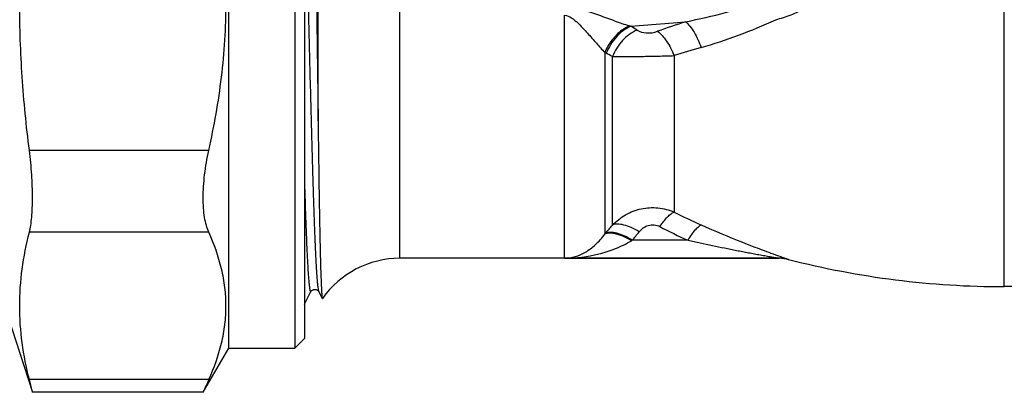
# Model space of a CAD drawing. Units: millimetres. Extents: x 0 to 297, y 0 to 210.
# Drawn here: x 68 to 120, y 89 to 109 of the extents above; entities that cross this region are included whole.
import ezdxf

# ---------------------------------------------------------------- set-up
doc = ezdxf.new("R2010")
doc.units = ezdxf.units.MM
doc.header["$LTSCALE"] = 16.335
doc.layers.get('0').update_dxf_attribs({"linetype": 'CONTINUOUS'})
for name, color, linetype in [('A_STD', 7, 'CONTINUOUS'), ('E_STD', 7, 'CONTINUOUS'), ('KOSMETIK', 7, 'CONTINUOUS')]:
    doc.layers.add(name, color=color, linetype=linetype)

msp = doc.modelspace()

# ---------------------------------------------------------------- linework, layer by layer
at = {"color": 7, "linetype": 'Continuous'}
for p, q in [((78.553, 91.313), (78.553, 127.814)), ((82.053, 127.814), (82.053, 91.313)), ((82.553, 127.314), (82.553, 91.813)), ((83.13, 115.139), (83.275, 103.339)), ((96.31, 96.063), (87.605, 96.063)), ((108.143, 96.001), (107.647, 96.063)), ((82.553, 93.631), (82.902, 94.3)), ((82.902, 94.3), (82.902, 94.3)), ((83.311, 94.3), (83.501, 93.936)), ((83.501, 93.936), (83.511, 93.934)), ((82.553, 91.813), (82.053, 91.313)), ((77.203, 88.975), (78.553, 91.313)), ((78.553, 91.313), (82.053, 91.313)), ((77.203, 88.975), (68.181, 88.975))]:
    msp.add_line(p, q, dxfattribs=at)
at = {"color": 9, "linetype": 'Continuous'}
for p, q in [((83.275, 103.339), (83.275, 125.563)), ((96.31, 96.064), (96.31, 108.914)), ((98.432, 106.943), (98.432, 97.333)), ((98.839, 97.822), (98.839, 106.73)), ((102.099, 106.78), (102.098, 98.507)), ((77.499, 101.769), (68.014, 101.769)), ((77.499, 97.439), (68.014, 97.439)), ((98.432, 97.333), (98.474, 97.383)), ((99.846, 96.989), (99.888, 97.014)), ((102.832, 97.014), (99.888, 97.014)), ((107.647, 96.064), (96.31, 96.064)), ((107.647, 96.064), (107.647, 96.063)), ((107.685, 96.168), (107.89, 96.095)), ((108.143, 96.002), (108.143, 96.001)), ((77.499, 89.645), (68.014, 89.645))]:
    msp.add_line(p, q, dxfattribs=at)
for centre, radius, start, end in [((115.41, 124.746), 29.422, 243.1009, 246.1837), ((60.611, 129.238), 49.48, 319.9248, 320.5861), ((65.943, 124.991), 43.988, 320.5057, 321.2594), ((114.828, 123.669), 29.23, 242.5188, 245.7704), ((107.646, 94.056), 2.008, 75.6673, 89.9719)]:
    msp.add_arc(centre, radius, start, end, dxfattribs=at)
at = {"color": 7, "linetype": 'Continuous'}
for centre, radius, start, end in [((87.605, 91.063), 5, 90, 144.9674), ((149.16, 57.523), 78.531, 155.85573, 156.39021)]:
    msp.add_arc(centre, radius, start, end, dxfattribs=at)
for points, knots in [([(77.499, 101.769), (77.786, 103.047), (78.13, 104.987), (78.368, 107.598), (78.429, 109.563), (78.368, 111.529), (78.13, 114.14), (77.786, 116.079), (77.499, 117.358)], [0, 0, 0, 0, 0.249961, 0.37498, 0.5, 0.62502, 0.750039, 1, 1, 1, 1]), ([(83.275, 103.339), (83.283, 102.684), (83.3, 101.43), (83.327, 99.642), (83.351, 98.271), (83.37, 97.283), (83.384, 96.631), (83.398, 96.044), (83.412, 95.525), (83.427, 95.077), (83.441, 94.702), (83.453, 94.435), (83.464, 94.26), (83.471, 94.157), (83.478, 94.074), (83.485, 94.01), (83.492, 93.967), (83.497, 93.943), (83.501, 93.936)], [0, 0, 0, 0, 0.208753, 0.400026, 0.570026, 0.645976, 0.715373, 0.777864, 0.833135, 0.880899, 0.920911, 0.952963, 0.96595, 0.976889, 0.985767, 0.992573, 0.997308, 1, 1, 1, 1]), ([(77.499, 97.439), (77.447, 97.555), (77.358, 97.815), (77.268, 98.245), (77.214, 98.738), (77.197, 99.284), (77.217, 99.872), (77.294, 100.709), (77.404, 101.345), (77.499, 101.769)], [0, 0, 0, 0, 0.086858, 0.187099, 0.300288, 0.425247, 0.560108, 0.702549, 1, 1, 1, 1]), ([(77.499, 89.645), (77.779, 90.268), (78.125, 91.23), (78.368, 92.554), (78.429, 93.542), (78.368, 94.53), (78.125, 95.853), (77.779, 96.816), (77.499, 97.439)], [0, 0, 0, 0, 0.25437, 0.37784, 0.5, 0.62216, 0.74563, 1, 1, 1, 1]), ([(82.902, 94.3), (82.906, 94.307), (82.917, 94.328), (82.953, 94.365), (83.003, 94.397), (83.06, 94.416), (83.109, 94.419), (83.157, 94.412), (83.212, 94.395), (83.263, 94.365), (83.295, 94.327), (83.309, 94.306), (83.312, 94.299)], [0, 0, 0, 0, 0.047414, 0.143554, 0.307586, 0.40337, 0.503029, 0.603658, 0.699199, 0.852449, 0.952876, 1, 1, 1, 1])]:
    msp.add_open_spline(points, degree=3, knots=knots, dxfattribs=at)
at = {"color": 9, "linetype": 'Continuous'}
for points, knots in [([(82.553, 117.516), (82.587, 116.313), (82.651, 113.812), (82.727, 110.652), (82.79, 108.044), (82.837, 106.104), (82.884, 104.222), (82.931, 102.43), (82.977, 100.757), (83.024, 99.232), (83.071, 97.879), (83.111, 96.871), (83.144, 96.168), (83.168, 95.723), (83.191, 95.336), (83.214, 95.009), (83.237, 94.743), (83.26, 94.539), (83.28, 94.408), (83.298, 94.336), (83.306, 94.31), (83.311, 94.3)], [0, 0, 0, 0, 0.155302, 0.323077, 0.408159, 0.492139, 0.573612, 0.651215, 0.723648, 0.7897, 0.848264, 0.898365, 0.919975, 0.939167, 0.955862, 0.969995, 0.981504, 0.99035, 0.996509, 0.998582, 1, 1, 1, 1]), ([(82.553, 100.145), (82.567, 99.691), (82.588, 99.028), (82.618, 98.171), (82.639, 97.587), (82.661, 97.046), (82.683, 96.549), (82.704, 96.098), (82.726, 95.694), (82.747, 95.34), (82.769, 95.036), (82.79, 94.784), (82.809, 94.606), (82.824, 94.49), (82.835, 94.423), (82.846, 94.369), (82.856, 94.329), (82.865, 94.304), (82.873, 94.291), (82.879, 94.285), (82.885, 94.283), (82.891, 94.286), (82.897, 94.292), (82.9, 94.297), (82.902, 94.3)], [0, 0, 0, 0, 0.230737, 0.33661, 0.435654, 0.527516, 0.611864, 0.688416, 0.756894, 0.817057, 0.868708, 0.911662, 0.945784, 0.959507, 0.970995, 0.980248, 0.987279, 0.992143, 0.993814, 0.995049, 0.996004, 0.996981, 0.998266, 1, 1, 1, 1]), ([(98.839, 97.822), (99.042, 98.035), (99.514, 98.405), (100.352, 98.723), (101.247, 98.774), (101.828, 98.623), (102.098, 98.507)], [0, 0, 0, 0, 0.250059, 0.500063, 0.750028, 1, 1, 1, 1]), ([(101.34, 97.737), (101.407, 97.834), (101.538, 98.011), (101.737, 98.24), (101.918, 98.406), (102.041, 98.485), (102.098, 98.507)], [0, 0, 0, 0, 0.324171, 0.604399, 0.831081, 1, 1, 1, 1]), ([(100.253, 97.463), (100.117, 97.545), (99.854, 97.684), (99.517, 97.808), (99.268, 97.859), (99.066, 97.876), (98.92, 97.857), (98.839, 97.822)], [0, 0, 0, 0, 0.316773, 0.594559, 0.715276, 0.822927, 1, 1, 1, 1]), ([(99.846, 96.989), (99.71, 97.071), (99.446, 97.211), (99.108, 97.334), (98.859, 97.382), (98.657, 97.395), (98.511, 97.371), (98.432, 97.333)], [0, 0, 0, 0, 0.317669, 0.595313, 0.715703, 0.822994, 1, 1, 1, 1]), ([(99.888, 97.014), (99.752, 97.098), (99.487, 97.242), (99.149, 97.37), (98.9, 97.423), (98.699, 97.44), (98.553, 97.42), (98.474, 97.383)], [0, 0, 0, 0, 0.319287, 0.597897, 0.718309, 0.825213, 1, 1, 1, 1]), ([(100.253, 97.463), (100.314, 97.539), (100.457, 97.679), (100.685, 97.795), (100.888, 97.835), (101.096, 97.833), (101.249, 97.785), (101.34, 97.737)], [0, 0, 0, 0, 0.239381, 0.488731, 0.617229, 0.746481, 1, 1, 1, 1]), ([(102.832, 97.014), (102.894, 97.117), (103.014, 97.305), (103.197, 97.547), (103.345, 97.705), (103.454, 97.79), (103.505, 97.819), (103.529, 97.829)], [0, 0, 0, 0, 0.332667, 0.616201, 0.83995, 0.927911, 1, 1, 1, 1]), ([(103.529, 97.829), (104.249, 97.511), (105.318, 97.06), (106.71, 96.521), (107.372, 96.28), (107.685, 96.168)], [0, 0, 0, 0, 0.527628, 0.777331, 1, 1, 1, 1]), ([(96.31, 96.064), (96.496, 96.067), (96.88, 96.127), (97.436, 96.375), (97.971, 96.781), (98.283, 97.134), (98.432, 97.333)], [0, 0, 0, 0, 0.218122, 0.450233, 0.707696, 1, 1, 1, 1]), ([(96.31, 96.064), (96.915, 96.067), (97.833, 96.18), (99.007, 96.555), (99.574, 96.827), (99.846, 96.989)], [0, 0, 0, 0, 0.491352, 0.742541, 1, 1, 1, 1]), ([(102.832, 97.014), (103.047, 96.967), (103.477, 96.874), (104.121, 96.738), (104.657, 96.628), (105.084, 96.543), (105.402, 96.48), (105.72, 96.418), (106.035, 96.358), (106.296, 96.31), (106.503, 96.271), (106.657, 96.243), (106.809, 96.215), (106.959, 96.188), (107.106, 96.162), (107.225, 96.141), (107.318, 96.124), (107.385, 96.113), (107.448, 96.101), (107.507, 96.091), (107.552, 96.083), (107.585, 96.077), (107.605, 96.073), (107.622, 96.07), (107.633, 96.067), (107.64, 96.066), (107.644, 96.065), (107.646, 96.065), (107.647, 96.064), (107.647, 96.064)], [0, 0, 0, 0, 0.134618, 0.268775, 0.402315, 0.468781, 0.534985, 0.600859, 0.666303, 0.731158, 0.763286, 0.795151, 0.826676, 0.857754, 0.88821, 0.917748, 0.932016, 0.945831, 0.959001, 0.971315, 0.982389, 0.987224, 0.991453, 0.994973, 0.997657, 0.998646, 0.999376, 0.999832, 1, 1, 1, 1]), ([(107.89, 96.095), (107.908, 96.088), (107.942, 96.076), (107.99, 96.059), (108.033, 96.044), (108.07, 96.03), (108.097, 96.021), (108.114, 96.014), (108.124, 96.01), (108.132, 96.007), (108.138, 96.005), (108.141, 96.003), (108.143, 96.002), (108.143, 96.002)], [0, 0, 0, 0, 0.209838, 0.401389, 0.572027, 0.718527, 0.83742, 0.885439, 0.925386, 0.957025, 0.980129, 0.994484, 1, 1, 1, 1])]:
    msp.add_open_spline(points, degree=3, knots=knots, dxfattribs=at)
at = {"layer": 'A_STD', "color": 7, "linetype": 'Continuous'}
for p, q in [((96.31, 96.063), (107.647, 96.063)), ((66.853, 93.063), (68.181, 88.975)), ((68.181, 88.975), (68.014, 89.645))]:
    msp.add_line(p, q, dxfattribs=at)
msp.add_arc((119.553, 140.563), 46, 255.6385, 270, dxfattribs=at)
for points, knots in [([(68.014, 101.769), (67.851, 103.061), (67.593, 105.655), (67.458, 109.563), (67.593, 113.471), (67.851, 116.065), (68.014, 117.358)], [0, 0, 0, 0, 0.250004, 0.5, 0.749996, 1, 1, 1, 1]), ([(68.014, 97.439), (68.045, 97.558), (68.095, 97.822), (68.145, 98.251), (68.175, 98.741), (68.188, 99.491), (68.149, 100.508), (68.069, 101.34), (68.014, 101.769)], [0, 0, 0, 0, 0.084883, 0.184693, 0.298128, 0.423515, 0.701584, 1, 1, 1, 1]), ([(68.014, 89.645), (67.853, 90.285), (67.595, 91.576), (67.457, 93.542), (67.595, 95.508), (67.853, 96.799), (68.014, 97.439)], [0, 0, 0, 0, 0.251531, 0.5, 0.748469, 1, 1, 1, 1])]:
    msp.add_open_spline(points, degree=3, knots=knots, dxfattribs=at)
at = {"layer": 'E_STD', "color": 9, "linetype": 'Continuous'}
for p, q in [((87.605, 96.063), (87.605, 123.063)), ((119.553, 94.563), (119.553, 112.9)), ((99.811, 108.33), (102.713, 108.571))]:
    msp.add_line(p, q, dxfattribs=at)
at = {"layer": 'E_STD', "color": 7, "linetype": 'Continuous'}
msp.add_line((127.439, 94.563), (119.553, 94.563), dxfattribs=at)
at = {"layer": 'E_STD', "color": 9, "linetype": 'Continuous'}
for centre, radius, start, end in [((92.901, 156.064), 48.496, 281.6731, 286.7857), ((100.761, 111.605), 3.41, 252.4841, 253.8126), ((76.746, 69.877), 44.84, 58.5543, 59.0442), ((115.912, 67.454), 43.184, 107.7966, 109.8825), ((99.799, 109.389), 2.802, 240.7949, 242.6337), ((65.029, 42.206), 72.845, 62.34584, 62.63667), ((117.255, 58.729), 50.385, 105.8145, 107.5067)]:
    msp.add_arc(centre, radius, start, end, dxfattribs=at)
for points, knots in [([(107.472, 108.679), (107.745, 108.751), (108.288, 108.921), (108.937, 109.221), (109.417, 109.536), (109.747, 109.822), (110.023, 110.163), (110.147, 110.432), (110.186, 110.573)], [0, 0, 0, 0, 0.246461, 0.494764, 0.619952, 0.745913, 0.872667, 1, 1, 1, 1]), ([(96.323, 109.354), (96.478, 109.358), (96.788, 109.332), (97.239, 109.225), (97.678, 109.086), (98.245, 108.885), (98.926, 108.629), (99.469, 108.437), (99.735, 108.353)], [0, 0, 0, 0, 0.130052, 0.259806, 0.388768, 0.51642, 0.765377, 1, 1, 1, 1]), ([(96.31, 108.914), (96.442, 108.909), (96.632, 108.816), (96.839, 108.657), (97.034, 108.483), (97.258, 108.253), (97.592, 107.886), (97.977, 107.445), (98.283, 107.103), (98.432, 106.943)], [0, 0, 0, 0, 0.134868, 0.202319, 0.269266, 0.401347, 0.530517, 0.776836, 1, 1, 1, 1]), ([(99.735, 108.353), (99.595, 108.29), (99.248, 108.084), (98.78, 107.616), (98.527, 107.177), (98.432, 106.943)], [0, 0, 0, 0, 0.235072, 0.613084, 1, 1, 1, 1]), ([(99.811, 108.33), (99.521, 108.203), (99.122, 107.893), (98.727, 107.366), (98.573, 107.06), (98.511, 106.901)], [0, 0, 0, 0, 0.481402, 0.740362, 1, 1, 1, 1]), ([(102.713, 108.571), (102.795, 108.5), (102.955, 108.322), (103.168, 108.005), (103.363, 107.626), (103.474, 107.351), (103.524, 107.207)], [0, 0, 0, 0, 0.203834, 0.444809, 0.714153, 1, 1, 1, 1]), ([(103.524, 107.207), (104.193, 107.397), (105.529, 107.838), (106.828, 108.379), (107.472, 108.679)], [0, 0, 0, 0, 0.49443, 1, 1, 1, 1]), ([(100.139, 108.131), (99.851, 108.008), (99.318, 107.602), (98.964, 107.041), (98.839, 106.73)], [0, 0, 0, 0, 0.482854, 1, 1, 1, 1]), ([(100.139, 108.131), (100.286, 108.041), (100.66, 107.941), (101.038, 107.996), (101.225, 108.064)], [0, 0, 0, 0, 0.464418, 1, 1, 1, 1]), ([(101.225, 108.064), (101.312, 107.998), (101.483, 107.835), (101.712, 107.536), (101.923, 107.179), (102.043, 106.917), (102.098, 106.78)], [0, 0, 0, 0, 0.208172, 0.449741, 0.717155, 1, 1, 1, 1]), ([(98.839, 106.73), (99.072, 106.725), (99.581, 106.725), (100.383, 106.737), (101.237, 106.756), (101.814, 106.77), (102.099, 106.78)], [0, 0, 0, 0, 0.214645, 0.468314, 0.738383, 1, 1, 1, 1])]:
    msp.add_open_spline(points, degree=3, knots=knots, dxfattribs=at)
at = {"layer": 'KOSMETIK', "color": 2, "linetype": 'Continuous'}
msp.add_line((83.062, 94.413), (83.145, 94.413), dxfattribs=at)

doc.saveas('drawing.dxf')
